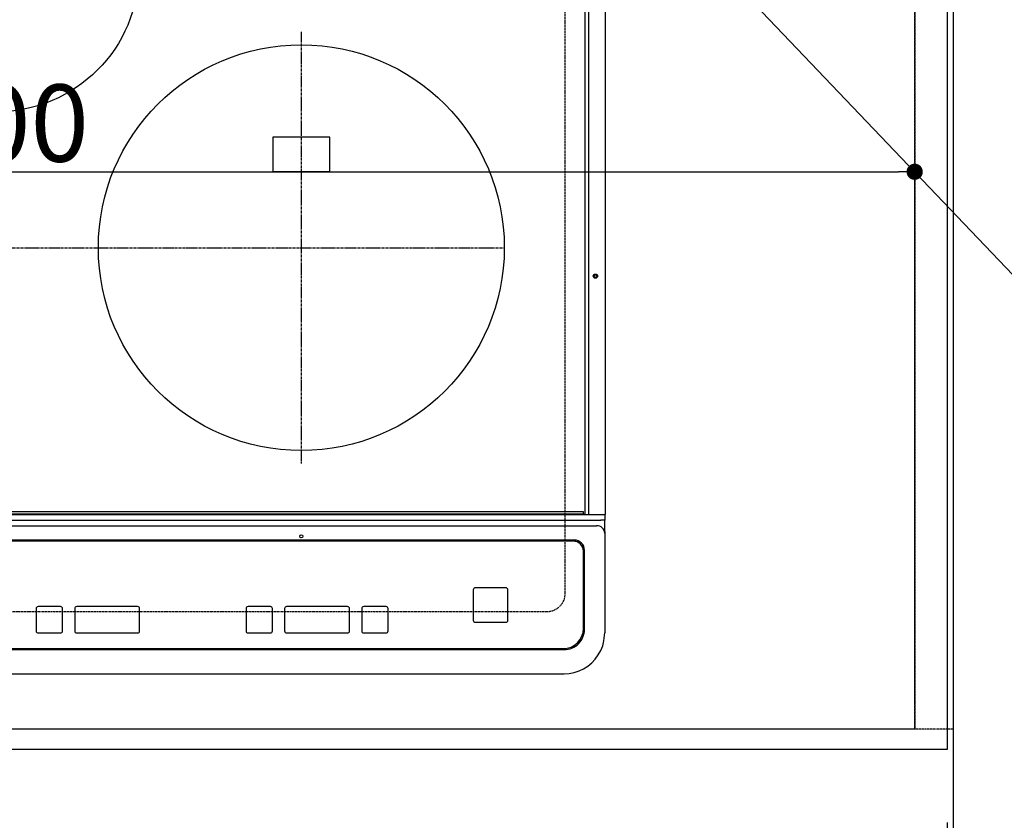
# Model space of a CAD drawing. Units: millimetres. Extents: x -109 to 26472, y -120 to 8847.
# Drawn here: x 17383 to 17869, y 6327 to 6721 of the extents above; entities that cross this region are included whole.
import ezdxf

# ---------------------------------------------------------------- set-up
doc = ezdxf.new("R2010")
doc.units = ezdxf.units.MM
for name, pattern in [('CENTER', [2, 1.25, -0.25, 0.25, -0.25]), ('DASHED', [0.75, 0.5, -0.25]), ('HIDDEN', [0.375, 0.25, -0.125])]:
    doc.linetypes.add(name, pattern=pattern)
doc.layers.get('DEFPOINTS').update_dxf_attribs({"color": 146})
for name, color, linetype in [('111-壁仕上', 3, 'Continuous'), ('121-キャビネット（中）', 253, 'HIDDEN'), ('126-甲板', 2, 'Continuous'), ('150-機器', 8, 'Continuous'), ('160-文字', 254, 'Continuous'), ('166-寸法B', 11, 'Continuous')]:
    doc.layers.add(name, color=color, linetype=linetype)
doc.styles.add('KH001', font='txt')
doc.dimstyles.new('KH1xx015', dxfattribs={"dimscale": 10, "dimtxt": 3.8, "dimasz": 0.8, "dimexe": 0.3, "dimexo": 1.2, "dimgap": 0.5, "dimtad": 3, "dimdec": 1, "dimdsep": 46, "dimlunit": 6, "dimtxsty": 'KH001', "dimblk": 'DOT', "dimcen": 1, "dimdle": 1, "dimclrd": 256, "dimclre": 256, "dimclrt": 256, "dimadec": 0, "dimazin": 0, "dimtfac": 1, "dimtdec": 1, "dimtix": 1, "dimtmove": 2, "dimatfit": 3, "dimldrblk": 'CLOSEDBLANK', "dimfxl": 1, "dimtolj": 1, "dimtzin": 0, "dimlwd": -1, "dimlwe": -1, "dimarcsym": 0})
doc.dimstyles.new('KH1xx030', dxfattribs={"dimscale": 30, "dimtxt": 2, "dimasz": 0.6, "dimexe": 0.3, "dimexo": 1.2, "dimgap": 0.5, "dimtad": 3, "dimdec": 1, "dimdsep": 46, "dimlunit": 6, "dimtxsty": 'KH001', "dimblk": 'DOT', "dimcen": 1, "dimdle": 1, "dimclrd": 256, "dimclre": 256, "dimclrt": 256, "dimadec": 0, "dimazin": 0, "dimtfac": 1, "dimtdec": 1, "dimtix": 1, "dimtmove": 2, "dimatfit": 3, "dimldrblk": 'CLOSEDBLANK', "dimfxl": 1, "dimtolj": 1, "dimtzin": 0, "dimlwd": -1, "dimlwe": -1, "dimarcsym": 0})

# ---------------------------------------------------------------- blocks, each defined once
blk = doc.blocks.new('_Dot')
at = {"color": 0, "linetype": 'ByBlock', "lineweight": -2}
blk.add_line((-0.5, 0), (-1, 0), dxfattribs=at)
at = {"color": 0, "linetype": 'ByBlock', "const_width": 0.5}
blk.add_lwpolyline([(-0.25, 0, 1), (0.25, 0, 1)], format="xyb", close=True, dxfattribs=at)
blk = doc.blocks.new('*D566')
at = {"layer": '166-寸法B', "transparency": 16777216}
for p, q in [((15102.433284, 6325.56909), (15102.433284, 5977.56909)), ((17840.433284, 6325.56909), (17840.433284, 5977.56909)), ((15120.433284, 5986.56909), (17822.433284, 5986.56909))]:
    blk.add_line(p, q, dxfattribs=at)
at = {"layer": 'DEFPOINTS', "color": 0, "transparency": 16777216}
for p in [(15102.433284, 6361.56909), (17840.433284, 6361.56909), (17840.433284, 5986.56909)]:
    blk.add_point(p, dxfattribs=at)
at = {"layer": '166-寸法B', "transparency": 16777216, "xscale": 18, "yscale": 18, "zscale": 18, "rotation": 180}
blk.add_blockref('_Dot', (15102.433284, 5986.56909), dxfattribs=at)
at = {"layer": '166-寸法B', "transparency": 16777216, "xscale": 18, "yscale": 18, "zscale": 18}
blk.add_blockref('_Dot', (17840.433284, 5986.56909), dxfattribs=at)
at = {"layer": '166-寸法B', "transparency": 16777216, "insert": (16471.433284, 6036.89904), "char_height": 60, "attachment_point": 5, "style": 'KH001'}
blk.add_mtext('\\A1;2,738〈ﾜｰｸﾄｯﾌﾟ寸法〉', dxfattribs=at)
blk = doc.blocks.new('_ClosedBlank')
at = {"color": 0, "linetype": 'ByBlock', "lineweight": -2}
for p, q in [((-1, 0.166667), (0, 0)), ((-1, 0.166667), (-1, -0.166667)), ((0, 0), (-1, -0.166667))]:
    blk.add_line(p, q, dxfattribs=at)
blk = doc.blocks.new('*D577')
at = {"layer": '166-寸法B', "transparency": 16777216}
for p, q in [((17840.433284, 6325.56909), (17840.433284, 5977.56909)), ((17843.433284, 6325.56909), (17843.433284, 5977.56909)), ((17822.433284, 5986.56909), (17804.433284, 5986.56909)), ((17840.433284, 5986.56909), (17843.433284, 5986.56909)), ((17840.433284, 5986.56909), (17843.433284, 5986.56909)), ((18324.515019, 5986.56909), (17843.433284, 5986.56909)), ((17861.433284, 5986.56909), (17879.433284, 5986.56909))]:
    blk.add_line(p, q, dxfattribs=at)
at = {"layer": 'DEFPOINTS', "color": 0, "transparency": 16777216}
for p in [(17840.433284, 6361.56909), (17843.433284, 6361.56909), (17843.433284, 5986.56909)]:
    blk.add_point(p, dxfattribs=at)
at = {"layer": '166-寸法B', "transparency": 16777216, "xscale": 18, "yscale": 18, "zscale": 18}
blk.add_blockref('_Dot', (17840.433284, 5986.56909), dxfattribs=at)
at = {"layer": '166-寸法B', "transparency": 16777216, "xscale": 18, "yscale": 18, "zscale": 18, "rotation": 180}
blk.add_blockref('_Dot', (17843.433284, 5986.56909), dxfattribs=at)
at = {"layer": '166-寸法B', "transparency": 16777216, "insert": (18120.073394, 6036.594471), "char_height": 60, "attachment_point": 5, "style": 'KH001'}
blk.add_mtext('\\A1;3〈ｸﾘｱﾗﾝｽ〉', dxfattribs=at)
blk = doc.blocks.new('HT-F6S_H2')
at = {"layer": '126-甲板', "linetype": 'DASHED'}
for p, q in [((280, -170.34997), (280, 273.65003)), ((-271, -179.34997), (271, -179.34997))]:
    blk.add_line(p, q, dxfattribs=at)
blk.add_arc((271, -170.34997), 9, 270, 0, dxfattribs=at)
at = {"layer": '150-機器', "color": 13, "linetype": 'Continuous'}
for p, q in [((289.899972, -131.322666), (289.900031, 230.077348)), ((291.666266, -131.322666), (291.666297, 230.077348)), ((299.899965, -131.322674), (299.900023, 230.077348)), ((135.999998, 54.499919), (135.999986, 37.499926)), ((163.999999, 54.499919), (135.999998, 54.499919)), ((163.999999, 37.499926), (163.999999, 54.499919)), ((135.999986, 37.499926), (163.999999, 37.499926)), ((288.799969, -130.12267), (-288.800054, -130.122596)), ((289.099988, -131.12267), (289.099988, -130.422666)), ((-297.500039, -134.289259), (297.499984, -134.289341)), ((-289.100046, -131.122589), (289.099988, -131.12267)), ((289.099988, -131.622674), (-289.100046, -131.622592)), ((289.099988, -131.12267), (289.099988, -131.622674)), ((291.809973, -131.622674), (289.099988, -131.622674)), ((289.902894, -131.381198), (289.899972, -131.322666)), ((289.911507, -131.437472), (289.902894, -131.381198)), ((289.925485, -131.489345), (289.911507, -131.437472)), ((289.944289, -131.534799), (289.925485, -131.489345)), ((289.967237, -131.572115), (289.944289, -131.534799)), ((289.993372, -131.599838), (289.967237, -131.572115)), ((290.021775, -131.616905), (289.993372, -131.599838)), ((290.051278, -131.622674), (290.021775, -131.616905)), ((291.666266, -131.322666), (291.669157, -131.381198)), ((291.669157, -131.381198), (291.67777, -131.437472)), ((291.67777, -131.437472), (291.691748, -131.489345)), ((291.691748, -131.489345), (291.710582, -131.534799)), ((291.710582, -131.534799), (291.7335, -131.572115)), ((291.7335, -131.572115), (291.759669, -131.599838)), ((291.759669, -131.599838), (291.788069, -131.616905)), ((291.788069, -131.616905), (291.817575, -131.622674)), ((291.817575, -131.622674), (291.809973, -131.622674)), ((292.170641, -131.622674), (291.817575, -131.622674)), ((297.899988, -131.622674), (292.170641, -131.622674)), ((299.499988, -134.289341), (297.499984, -134.289341)), ((299.599973, -131.622674), (297.899988, -131.622674)), ((299.499988, -131.622674), (299.499988, -134.289341)), ((299.499988, -139.827795), (299.499988, -134.289341)), ((299.86155, -131.322674), (299.899965, -131.322674)), ((-295.500035, -137.0676), (295.49998, -137.067686)), ((299.499988, -139.827795), (299.499988, -140.75999)), ((284.499972, -144.141175), (-284.500058, -144.141101)), ((283.999976, -144.641004), (-284.000244, -144.640922)), ((283.999976, -144.654089), (-284.000244, -144.654015)), ((283.999976, -144.641004), (283.999976, -144.654089)), ((299.499988, -140.75999), (299.499957, -188.388348)), ((288.999972, -149.639291), (288.999972, -149.65238)), ((288.999972, -187.639226), (288.999972, -149.65238)), ((289.499965, -188.126099), (289.499965, -149.139466)), ((234.741206, -168.653662), (234.741206, -168.635337)), ((234.741206, -168.653662), (234.741206, -183.648457)), ((235.74121, -167.654004), (235.74121, -167.635682)), ((250.741152, -167.635682), (235.74121, -167.635682)), ((250.741152, -167.654008), (235.74121, -167.654004)), ((250.741152, -167.654008), (250.741152, -167.635682)), ((251.741136, -168.653662), (251.741136, -168.635341)), ((251.741136, -183.648457), (251.741136, -168.653662)), ((19.34131, -177.898208), (19.341306, -188.893931)), ((19.34131, -177.898208), (19.34131, -177.882501)), ((31.341489, -176.882847), (20.34131, -176.882847)), ((20.34131, -176.898554), (20.34131, -176.882847)), ((31.341489, -176.898554), (20.34131, -176.898554)), ((31.341489, -176.898554), (31.341489, -176.882847)), ((32.341485, -177.898212), (32.341485, -177.882505)), ((32.341485, -188.893931), (32.341485, -177.898212)), ((38.341699, -177.898212), (38.341699, -177.882505)), ((38.341699, -177.898212), (38.341699, -188.893935)), ((69.3417, -176.882855), (39.341699, -176.882851)), ((39.341699, -176.898558), (39.341699, -176.882851)), ((69.3417, -176.898562), (39.341699, -176.898558)), ((69.3417, -176.898562), (69.3417, -176.882855)), ((70.341704, -177.898216), (70.341704, -177.882509)), ((70.341704, -188.893939), (70.341704, -177.898216)), ((122.74976, -177.898224), (122.74976, -177.882517)), ((122.74976, -177.898224), (122.74976, -188.893947)), ((134.749939, -176.882862), (123.74976, -176.882862)), ((123.74976, -176.898569), (123.74976, -176.882862)), ((134.749939, -176.898569), (123.74976, -176.898569)), ((134.749939, -176.898569), (134.749939, -176.882862)), ((135.749943, -177.898228), (135.749943, -177.88252)), ((135.749943, -188.893947), (135.749943, -177.898228)), ((141.750149, -177.898228), (141.750149, -177.88252)), ((141.750149, -177.898228), (141.750149, -188.893947)), ((172.750154, -176.882866), (142.750149, -176.882862)), ((142.750149, -176.898569), (142.750149, -176.882862)), ((172.750154, -176.898573), (142.750149, -176.898569)), ((172.750154, -176.898573), (172.750154, -176.882866)), ((173.750154, -177.898231), (173.750154, -177.882524)), ((173.750154, -188.893954), (173.750154, -177.898231)), ((179.749898, -177.898231), (179.749898, -177.882524)), ((179.749898, -177.898231), (179.749898, -188.893954)), ((191.750089, -176.88287), (180.749902, -176.88287)), ((180.749902, -176.898573), (180.749902, -176.88287)), ((191.750089, -176.898573), (180.749902, -176.898573)), ((191.750089, -176.898573), (191.750089, -176.88287)), ((192.750077, -177.898235), (192.750077, -177.882528)), ((192.750077, -188.893954), (192.750077, -177.898235)), ((235.74121, -184.648115), (250.741152, -184.648115)), ((299.499957, -188.388348), (299.499957, -189.783069)), ((20.341306, -189.893589), (31.341489, -189.893589)), ((39.341699, -189.893593), (69.3417, -189.893597)), ((123.74976, -189.893601), (134.749939, -189.893605)), ((142.750149, -189.893605), (172.750154, -189.893609)), ((180.749902, -189.893609), (191.750089, -189.893613)), ((-279.500061, -198.122595), (279.499976, -198.122673)), ((-279.000248, -197.635722), (278.999953, -197.635796)), ((-279.500061, -210.028497), (279.499976, -210.028575))]:
    blk.add_line(p, q, dxfattribs=at)
at = {"layer": '150-機器', "color": 161, "linetype": 'CENTER'}
for p, q in [((149.999988, 106.361996), (149.999988, -106.362022)), ((-254.396082, 0.000022), (249.99999, -0.000021))]:
    blk.add_line(p, q, dxfattribs=at)
at = {"layer": '150-機器', "color": 13, "linetype": 'Continuous'}
blk.add_lwpolyline([(279.499968, -210.028575), (281.993464, -209.870612), (284.44805, -209.399191), (286.825422, -208.621666), (289.088483, -207.550172), (291.201919, -206.201427), (293.132749, -204.59648), (294.850845, -202.760374), (296.329395, -200.721762), (297.545328, -198.512455), (298.479669, -196.166929), (299.117838, -193.721785), (299.449877, -191.215179), (299.499977, -189.783069)], dxfattribs=at)
for centre, radius in [((0, 137.000005), 70.000003), ((149.999986, -0.000051), 100.000004), ((294.899992, -14.022666), 1.042894), ((294.899992, -14.022666), 0.642894), ((294.899992, -14.022666), 0.042894), ((150.000045, -142.267496), 0.742292)]:
    blk.add_circle(centre, radius, dxfattribs=at)
for centre, radius, start, end in [((288.799976, -130.42267), 0.3, 0, 90), ((299.599977, -131.32267), 0.3, 270, 0), ((295.647898, -140.92027), 3.855424, 2.382584, 92.198769), ((284.000835, -149.653226), 4.999138, 0.009714, 90.009841), ((284.000839, -149.640138), 4.999134, 0.009721, 90.009877), ((284.500726, -149.140418), 4.999243, 0.010905, 90.00865), ((235.741046, -168.635523), 0.999841, 89.990789, 179.989357), ((235.741054, -168.653849), 0.999849, 89.991092, 179.989268), ((250.741319, -168.6355), 0.999817, 0.009164, 90.009622), ((250.741323, -168.653822), 0.999817, 0.009163, 90.009837), ((20.341135, -177.882676), 0.999829, 89.990105, 179.990148), ((20.341135, -177.898379), 0.999829, 89.990105, 179.990148), ((31.341656, -177.882676), 0.999829, 0.009701, 90.009725), ((31.341656, -177.898383), 0.999829, 0.009701, 90.009725), ((39.341524, -177.882676), 0.999825, 89.99006, 179.9903), ((39.341524, -177.898383), 0.999825, 89.99006, 179.9903), ((69.341871, -177.882688), 0.999833, 0.010125, 90.009729), ((69.341871, -177.898391), 0.999833, 0.010125, 90.009729), ((123.749589, -177.882691), 0.999829, 89.990183, 179.989964), ((123.749593, -177.898398), 0.999833, 89.990271, 179.989875), ((134.750118, -177.898395), 0.999825, 0.009519, 90.010121), ((134.750122, -177.882684), 0.999821, 0.009305, 90.010335), ((142.749994, -177.882707), 0.999849, 89.991092, 179.989268), ((142.749994, -177.898414), 0.999849, 89.991092, 179.989268), ((172.750329, -177.882691), 0.999825, 0.009519, 90.010121), ((172.750329, -177.898398), 0.999825, 0.009519, 90.010121), ((180.749743, -177.882711), 0.999845, 89.990878, 179.989268), ((180.749743, -177.898418), 0.999845, 89.990878, 179.989268), ((191.75026, -177.882688), 0.999817, 0.009033, 90.009753), ((191.75026, -177.898391), 0.999817, 0.009033, 90.009753), ((235.741031, -183.64829), 0.999825, 180.009519, 270.010228), ((250.741307, -183.648286), 0.999829, 269.990981, 359.990126), ((20.341135, -188.89376), 0.999825, 180.009701, 270.009939), ((31.34166, -188.89376), 0.999829, 269.990212, 359.990255), ((39.341524, -188.893768), 0.999825, 180.009579, 270.009954), ((69.341868, -188.89376), 0.999833, 269.990379, 359.989875), ((123.749593, -188.893768), 0.999833, 180.010125, 270.009621), ((134.750098, -188.89376), 0.999845, 269.990985, 359.989268), ((142.749994, -188.89376), 0.999845, 180.010688, 270.009059), ((172.750329, -188.893784), 0.999825, 269.989915, 359.990231), ((180.749731, -188.89378), 0.999829, 180.009874, 270.009873), ((191.75026, -188.893795), 0.999814, 269.99014, 359.990967), ((279.001674, -187.637501), 9.998299, 269.990125, 359.990118), ((279.502016, -188.124724), 9.997949, 269.988297, 359.992111)]:
    blk.add_arc(centre, radius, start, end, dxfattribs=at)
blk = doc.blocks.new('*D578')
at = {"layer": '166-寸法B', "transparency": 16777216}
for p, q in [((15102.433284, 6325.56909), (15102.433284, 5842.56909)), ((17843.433284, 6325.56909), (17843.433284, 5842.56909)), ((15120.433284, 5851.56909), (17825.433284, 5851.56909))]:
    blk.add_line(p, q, dxfattribs=at)
at = {"layer": 'DEFPOINTS', "color": 0, "transparency": 16777216}
for p in [(15102.433284, 6361.56909), (17843.433284, 6361.56909), (17843.433284, 5851.56909)]:
    blk.add_point(p, dxfattribs=at)
at = {"layer": '166-寸法B', "transparency": 16777216, "xscale": 18, "yscale": 18, "zscale": 18, "rotation": 180}
blk.add_blockref('_Dot', (15102.433284, 5851.56909), dxfattribs=at)
at = {"layer": '166-寸法B', "transparency": 16777216, "xscale": 18, "yscale": 18, "zscale": 18}
blk.add_blockref('_Dot', (17843.433284, 5851.56909), dxfattribs=at)
at = {"layer": '166-寸法B', "transparency": 16777216, "insert": (16472.933284, 5900.376197), "char_height": 60, "attachment_point": 5, "style": 'KH001'}
blk.add_mtext('\\A1;2,741', dxfattribs=at)
blk = doc.blocks.new('*D582')
at = {"layer": 'DEFPOINTS', "transparency": 16777216}
for p, q in [((16924.433284, 6383.56909), (16924.433284, 6649.330554)), ((16932.433284, 6646.330554), (17816.433284, 6646.330554)), ((17824.433284, 6383.56909), (17824.433284, 6649.330554))]:
    blk.add_line(p, q, dxfattribs=at)
at = {"layer": 'DEFPOINTS', "color": 0, "transparency": 16777216}
for p in [(17824.433284, 6646.330554), (16924.433284, 6371.56909), (17824.433284, 6371.56909)]:
    blk.add_point(p, dxfattribs=at)
at = {"layer": 'DEFPOINTS', "transparency": 16777216, "xscale": 8, "yscale": 8, "zscale": 8, "rotation": 180}
blk.add_blockref('_Dot', (16924.433284, 6646.330554), dxfattribs=at)
at = {"layer": 'DEFPOINTS', "transparency": 16777216, "xscale": 8, "yscale": 8, "zscale": 8}
blk.add_blockref('_Dot', (17824.433284, 6646.330554), dxfattribs=at)
at = {"layer": 'DEFPOINTS', "transparency": 16777216, "insert": (17374.433284, 6670.330554), "char_height": 38, "attachment_point": 5, "style": 'KH001'}
blk.add_mtext('\\A1;900', dxfattribs=at)
blk = doc.blocks.new('*D592')
at = {"layer": '166-寸法B', "transparency": 16777216}
for p, q in [((17882.433284, 7008.56909), (18345.807002, 7008.56909)), ((18336.807002, 6990.56909), (18336.807002, 6379.56909)), ((17879.433284, 6361.56909), (18345.807002, 6361.56909))]:
    blk.add_line(p, q, dxfattribs=at)
at = {"layer": 'DEFPOINTS', "color": 0, "transparency": 16777216}
for p in [(17846.433284, 7008.56909), (17843.433284, 6361.56909), (18336.807002, 6361.56909)]:
    blk.add_point(p, dxfattribs=at)
at = {"layer": '166-寸法B', "transparency": 16777216, "xscale": 18, "yscale": 18, "zscale": 18}
for p, rotation in [((18336.807002, 7008.56909), 90), ((18336.807002, 6361.56909), 270)]:
    blk.add_blockref('_Dot', p, dxfattribs=dict(at, rotation=rotation))
at = {"layer": '166-寸法B', "transparency": 16777216, "insert": (18291.807002, 6685.06909), "char_height": 60, "attachment_point": 5, "rotation": 90, "style": 'KH001'}
blk.add_mtext('\\A1;647', dxfattribs=at)
blk = doc.blocks.new('*D594')
at = {"layer": '166-寸法B', "transparency": 16777216}
for p, q in [((17882.433284, 7011.56909), (18480.807002, 7011.56909)), ((18471.807002, 6993.56909), (18471.807002, 6379.56909)), ((17879.433284, 6361.56909), (18480.807002, 6361.56909))]:
    blk.add_line(p, q, dxfattribs=at)
at = {"layer": 'DEFPOINTS', "color": 0, "transparency": 16777216}
for p in [(17846.433284, 7011.56909), (17843.433284, 6361.56909), (18471.807002, 6361.56909)]:
    blk.add_point(p, dxfattribs=at)
at = {"layer": '166-寸法B', "transparency": 16777216, "xscale": 18, "yscale": 18, "zscale": 18}
for p, rotation in [((18471.807002, 7011.56909), 90), ((18471.807002, 6361.56909), 270)]:
    blk.add_blockref('_Dot', p, dxfattribs=dict(at, rotation=rotation))
at = {"layer": '166-寸法B', "transparency": 16777216, "insert": (18426.807002, 6686.56909), "char_height": 60, "attachment_point": 5, "rotation": 90, "style": 'KH001'}
blk.add_mtext('\\A1;650', dxfattribs=at)

msp = doc.modelspace()

# ---------------------------------------------------------------- linework, layer by layer
at = {"layer": '111-壁仕上', "ltscale": 2}
msp.add_line((17843.43, 7011.57), (17843.43, 5703.14), dxfattribs=at)
at = {"layer": '121-キャビネット（中）', "ltscale": 2}
msp.add_lwpolyline([(17843.43, 6371.57), (15105.43, 6371.57), (15105.43, 7030.57)], dxfattribs=at)
at = {"layer": '126-甲板'}
msp.add_lwpolyline([(17840.43, 7008.57), (17840.43, 6361.57), (15102.43, 6361.57), (15102.43, 7161.57), (16935.43, 7161.57)], dxfattribs=at)
at = {"layer": 'DEFPOINTS', "linetype": 'DASHED'}
for points in [[(17824.43, 6371.57), (16924.43, 6371.57), (16924.43, 7011.57), (17824.43, 7011.57)], [(17843.43, 6371.57), (17824.43, 6371.57), (17824.43, 7011.57), (17843.43, 7011.57)]]:
    msp.add_lwpolyline(points, close=True, dxfattribs=at)

# ---------------------------------------------------------------- block references
at = {"layer": '150-機器'}
msp.add_blockref('HT-F6S_H2', (17372.24, 6608.92), dxfattribs=at)

# ---------------------------------------------------------------- dimensions: what is measured, and where the dimension line sits
at = {"layer": '166-寸法B'}
for base, p1, angle, picture, middle in [((18471.81, 6361.57), (17846.43, 7011.57), 90, '*D594', (18426.81, 6686.57)), ((18336.81, 6361.57), (17846.43, 7008.57), 90, '*D592', (18291.81, 6685.07)), ((17843.43, 5851.57), (15102.43, 6361.57), 180, '*D578', (16472.93, 5900.38))]:
    dim = msp.add_linear_dim(base=base, p1=p1, p2=(17843.43, 6361.57), angle=angle, dimstyle='KH1xx030', dxfattribs=at)
    dim.commit()
    dim.dimension.update_dxf_attribs({"geometry": picture, "text_midpoint": middle})
dim = msp.add_linear_dim(base=(17840.43, 5986.57), p1=(15102.43, 6361.57), p2=(17840.43, 6361.57), angle=180, text='<>〈ﾜｰｸﾄｯﾌﾟ寸法〉', dimstyle='KH1xx030', dxfattribs=at)
dim.commit()
dim.dimension.update_dxf_attribs({"geometry": '*D566', "text_midpoint": (16471.43, 6036.9)})
dim = msp.add_linear_dim(base=(17843.43, 5986.57), p1=(17840.43, 6361.57), p2=(17843.43, 6361.57), angle=180, text='<>〈ｸﾘｱﾗﾝｽ〉', dimstyle='KH1xx030', override={"dimtmove": 1}, dxfattribs=at)
dim.commit()
dim.dimension.update_dxf_attribs({"geometry": '*D577', "text_midpoint": (18120.07, 5951.88), "dimtype": 160})
at = {"layer": 'DEFPOINTS'}
dim = msp.add_linear_dim(base=(17824.43, 6646.33), p1=(16924.43, 6371.57), p2=(17824.43, 6371.57), angle=180, dimstyle='KH1xx015', dxfattribs=at)
dim.commit()
dim.dimension.update_dxf_attribs({"geometry": '*D582', "text_midpoint": (17374.43, 6670.33)})

# ---------------------------------------------------------------- leaders
at = {"layer": '160-文字', "annotation_type": 0, "has_hookline": 1, "hookline_direction": 0, "text_width": 1004.46}
msp.add_leader([(17560.12, 6923.5), (18528.57, 5907.32), (18529.17, 5907.32)], dimstyle='KH1xx030', override={"dimgap": 0.5, "dimtad": 1}, dxfattribs=at)

doc.saveas('drawing.dxf')
